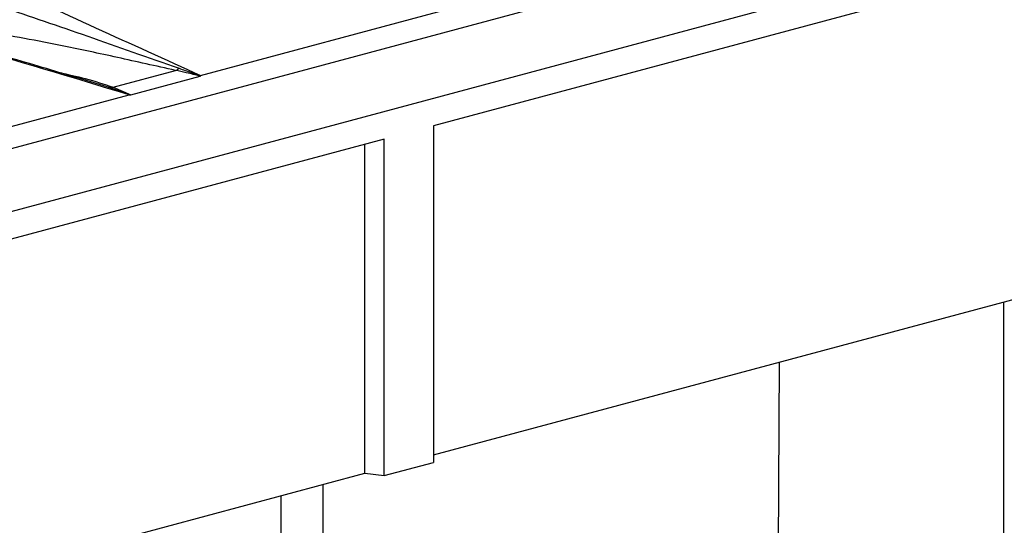
# Model space of a CAD drawing. Units: millimetres. Extents: x 88 to 2941, y 50 to 1918.
# Drawn here: x 535 to 589, y 1609 to 1636 of the extents above; entities that cross this region are included whole.
import ezdxf

# ---------------------------------------------------------------- set-up
doc = ezdxf.new("R2010")
doc.units = ezdxf.units.MM
doc.header["$LTSCALE"] = 7

msp = doc.modelspace()

# ---------------------------------------------------------------- linework, layer by layer
at = {"color": 7, "linetype": 'Continuous', "lineweight": 25}
for p, q in [((808.941, 1702.823), (456.802, 1608.481)), ((459.143, 1605.681), (811.282, 1700.023)), ((594.258, 1640.361), (557.372, 1630.479)), ((544.597, 1633.224), (558.355, 1636.91)), ((539.805, 1632.593), (543.223, 1633.509)), ((540.776, 1632.174), (544.576, 1633.192)), ((539.541, 1632.585), (539.805, 1632.593)), ((540.73, 1632.171), (539.541, 1632.585)), ((539.805, 1632.593), (540.776, 1632.174)), ((526.919, 1628.488), (540.677, 1632.174)), ((557.372, 1630.479), (557.372, 1612.051)), ((554.66, 1629.752), (503.776, 1616.12)), ((554.66, 1611.324), (554.66, 1629.752)), ((553.599, 1611.456), (553.599, 1629.468)), ((557.372, 1612.467), (593.197, 1622.065)), ((588.599, 1620.833), (588.599, 1497.108)), ((575.71, 1500.744), (576.319, 1617.543)), ((554.66, 1611.324), (557.372, 1612.051)), ((503.776, 1598.108), (553.599, 1611.456)), ((553.599, 1611.456), (554.66, 1611.324)), ((551.294, 1610.839), (551.294, 1487.114)), ((549.001, 1610.224), (549.001, 1486.499))]:
    msp.add_line(p, q, dxfattribs=at)
msp.add_arc((542.986, 1634.135), 0.67, 290.784, 310.209, dxfattribs=at)
for points, knots in [([(520.275, 1644.824), (521.185, 1644.282), (523.001, 1643.2), (526.295, 1641.619), (529.68, 1640.029), (535.689, 1637.284), (540.754, 1634.976), (544.597, 1633.224)], [0, 0, 0, 0, 0.140791, 0.280687, 0.420457, 0.560245, 1, 1, 1, 1]), ([(540.677, 1632.174), (537.567, 1633.117), (531.349, 1635.003), (523.345, 1637.177), (516.697, 1638.813), (511.499, 1640.005), (507.791, 1640.655), (505.931, 1640.982)], [0, 0, 0, 0, 0.279941, 0.559586, 0.706009, 0.852547, 1, 1, 1, 1]), ([(537.428, 1633.219), (537.232, 1633.279), (535.814, 1633.712), (533.378, 1634.422), (530.345, 1635.291), (527.913, 1635.967), (525.84, 1636.529), (523.744, 1637.086), (521.294, 1637.718), (518.342, 1638.453), (514.852, 1639.271), (510.788, 1640.17), (507.723, 1640.699), (506.092, 1640.981)], [0, 0, 0, 0, 0.019698, 0.142334, 0.242657, 0.320665, 0.382261, 0.446133, 0.525376, 0.62004, 0.730246, 0.856346, 1, 1, 1, 1]), ([(533.702, 1636.996), (535.25, 1636.469), (538.341, 1635.417), (541.728, 1634.221), (543.418, 1633.623)], [0, 0, 0, 0, 0.5008511, 1, 1, 1, 1]), ([(543.223, 1633.509), (542.15, 1633.748), (540.005, 1634.228), (536.514, 1634.983), (534.235, 1635.384), (532.842, 1635.629)], [0, 0, 0, 0, 0.2800588, 0.5596068, 1, 1, 1, 1]), ([(536.86, 1633.392), (537.34, 1633.288), (538.386, 1633.062), (539.306, 1632.758), (539.805, 1632.593)], [0, 0, 0, 0, 0.458589, 1, 1, 1, 1]), ([(544.576, 1633.192), (544.323, 1633.258), (543.871, 1633.375), (543.421, 1633.468), (543.223, 1633.509)], [0, 0, 0, 0, 0.559944, 1, 1, 1, 1]), ([(543.418, 1633.623), (543.638, 1633.548), (544.03, 1633.415), (544.423, 1633.27), (544.596, 1633.207)], [0, 0, 0, 0, 0.559998, 1, 1, 1, 1]), ([(539.541, 1632.585), (538.911, 1632.787), (538.218, 1633.009), (537.493, 1633.2), (537.427, 1633.218)], [0, 0, 0, 0, 0.909035, 1, 1, 1, 1]), ([(544.576, 1633.192), (544.582, 1633.194), (544.593, 1633.198), (544.595, 1633.204), (544.596, 1633.207)], [0, 0, 0, 0, 0.55877, 1, 1, 1, 1]), ([(544.596, 1633.207), (544.597, 1633.21), (544.597, 1633.216), (544.597, 1633.222), (544.597, 1633.224)], [0, 0, 0, 0, 0.560002, 1, 1, 1, 1]), ([(540.677, 1632.174), (540.687, 1632.174), (540.705, 1632.173), (540.722, 1632.171), (540.73, 1632.171)], [0, 0, 0, 0, 0.559998, 1, 1, 1, 1]), ([(540.73, 1632.171), (540.74, 1632.171), (540.757, 1632.17), (540.77, 1632.173), (540.776, 1632.174)], [0, 0, 0, 0, 0.557742, 1, 1, 1, 1])]:
    msp.add_open_spline(points, degree=3, knots=knots, dxfattribs=at)

doc.saveas('drawing.dxf')
